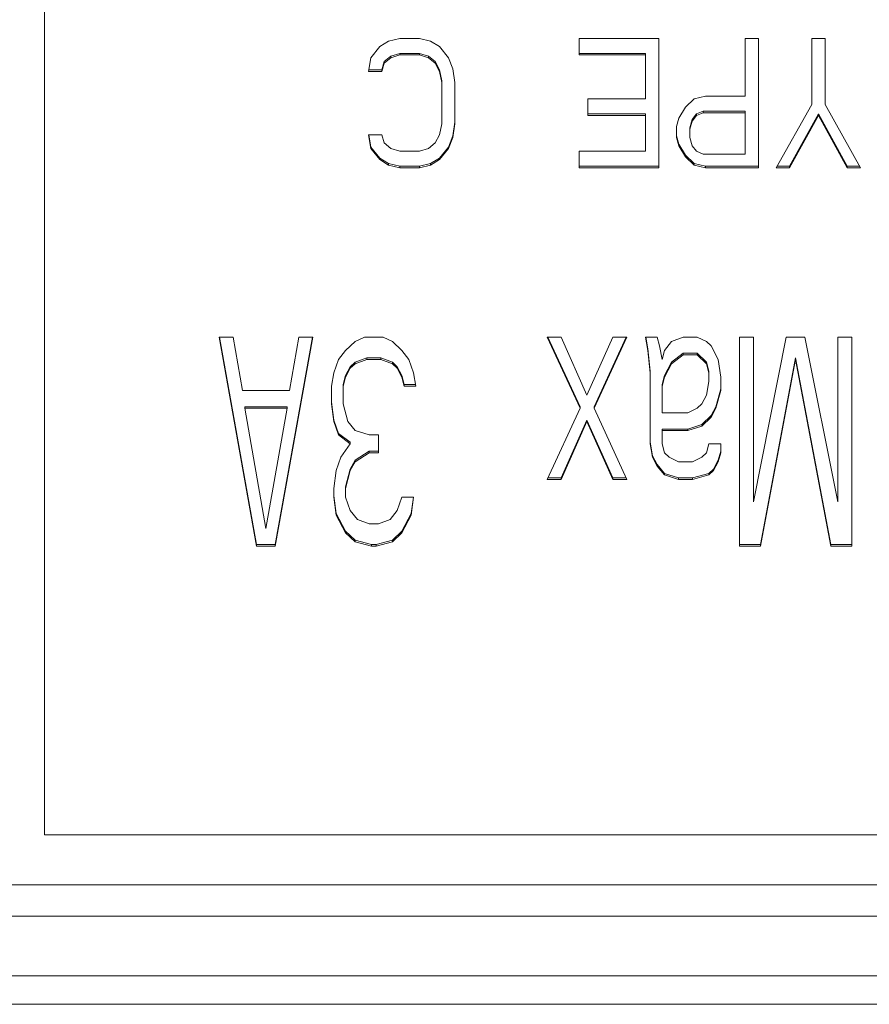
# Model space of a CAD drawing. Units: millimetres. Extents: x -39 to 249, y 47 to 250.
# Drawn here: x 20 to 20, y 105 to 106 of the extents above; entities that cross this region are included whole.
import ezdxf

# ---------------------------------------------------------------- set-up
doc = ezdxf.new("R2010")
doc.units = ezdxf.units.MM
doc.header["$MEASUREMENT"] = 0
doc.layers.add('レイヤー 2', color=7, linetype='Continuous', lineweight=0)

msp = doc.modelspace()

# ---------------------------------------------------------------- linework, layer by layer
at = {"layer": 'レイヤー 2', "color": 18, "lineweight": 9}
for points in [[(19.61762, 105.50737), (19.61762, 105.50737), (19.61762, 106.22167), (19.61762, 106.22167)], [(19.78995, 105.90495), (19.78995, 105.90495), (19.78554, 105.90219), (19.78554, 105.90219)], [(19.79556, 105.90636), (19.79556, 105.90636), (19.78995, 105.90495), (19.78995, 105.90495)], [(19.80551, 105.90636), (19.80551, 105.90636), (19.79556, 105.90636), (19.79556, 105.90636)], [(19.81105, 105.90495), (19.81105, 105.90495), (19.80551, 105.90636), (19.80551, 105.90636)], [(19.81549, 105.90219), (19.81549, 105.90219), (19.81105, 105.90495), (19.81105, 105.90495)], [(19.92542, 105.90636), (19.92542, 105.90636), (19.88545, 105.90636), (19.88545, 105.90636)], [(19.88545, 105.90636), (19.88545, 105.90636), (19.88545, 105.89807), (19.88545, 105.89807)], [(19.92542, 105.84148), (19.92542, 105.84148), (19.92542, 105.90636), (19.92542, 105.90636)], [(19.97537, 105.90636), (19.97537, 105.90636), (19.9687, 105.90636), (19.9687, 105.90636)], [(19.9687, 105.90636), (19.9687, 105.90636), (19.9687, 105.87736), (19.9687, 105.87736)], [(19.97537, 105.84148), (19.97537, 105.84148), (19.97537, 105.90636), (19.97537, 105.90636)], [(20.00867, 105.90636), (20.00867, 105.90636), (20.00201, 105.90636), (20.00201, 105.90636)], [(20.00201, 105.90636), (20.00201, 105.90636), (20.00201, 105.87323), (20.00201, 105.87323)], [(20.00867, 105.87323), (20.00867, 105.87323), (20.00867, 105.90636), (20.00867, 105.90636)], [(19.78554, 105.90219), (19.78554, 105.90219), (19.78106, 105.89665), (19.78106, 105.89665)], [(19.79108, 105.89747), (19.79108, 105.89747), (19.79556, 105.89884), (19.79556, 105.89884)], [(19.79556, 105.89807), (19.79556, 105.89807), (19.79556, 105.89884), (19.79556, 105.89884)], [(19.79556, 105.89884), (19.79556, 105.89884), (19.80551, 105.89884), (19.80551, 105.89884)], [(19.80551, 105.89807), (19.80551, 105.89807), (19.80551, 105.89884), (19.80551, 105.89884)], [(19.80551, 105.89884), (19.80551, 105.89884), (19.80995, 105.89747), (19.80995, 105.89747)], [(19.81994, 105.89665), (19.81994, 105.89665), (19.81549, 105.90219), (19.81549, 105.90219)], [(19.88545, 105.89884), (19.88545, 105.89884), (19.91875, 105.89884), (19.91875, 105.89884)], [(19.91875, 105.89807), (19.91875, 105.89807), (19.91875, 105.89884), (19.91875, 105.89884)], [(19.78106, 105.89665), (19.78106, 105.89665), (19.77997, 105.88978), (19.77997, 105.88978)], [(19.78664, 105.89059), (19.78664, 105.89059), (19.78776, 105.89472), (19.78776, 105.89472)], [(19.78664, 105.88978), (19.78664, 105.88978), (19.78776, 105.89394), (19.78776, 105.89394)], [(19.78776, 105.89472), (19.78776, 105.89472), (19.79108, 105.89747), (19.79108, 105.89747)], [(19.78776, 105.89394), (19.78776, 105.89394), (19.79108, 105.89665), (19.79108, 105.89665)], [(19.78776, 105.89394), (19.78776, 105.89394), (19.78776, 105.89472), (19.78776, 105.89472)], [(19.79108, 105.89665), (19.79108, 105.89665), (19.79556, 105.89807), (19.79556, 105.89807)], [(19.79108, 105.89665), (19.79108, 105.89665), (19.79108, 105.89747), (19.79108, 105.89747)], [(19.79556, 105.89807), (19.79556, 105.89807), (19.80551, 105.89807), (19.80551, 105.89807)], [(19.80551, 105.89807), (19.80551, 105.89807), (19.80995, 105.89665), (19.80995, 105.89665)], [(19.80995, 105.89665), (19.80995, 105.89665), (19.80995, 105.89747), (19.80995, 105.89747)], [(19.80995, 105.89747), (19.80995, 105.89747), (19.81327, 105.89472), (19.81327, 105.89472)], [(19.80995, 105.89665), (19.80995, 105.89665), (19.81327, 105.89394), (19.81327, 105.89394)], [(19.81327, 105.89394), (19.81327, 105.89394), (19.81327, 105.89472), (19.81327, 105.89472)], [(19.81327, 105.89472), (19.81327, 105.89472), (19.81549, 105.89059), (19.81549, 105.89059)], [(19.81327, 105.89394), (19.81327, 105.89394), (19.81549, 105.88978), (19.81549, 105.88978)], [(19.82216, 105.89115), (19.82216, 105.89115), (19.81994, 105.89665), (19.81994, 105.89665)], [(19.88545, 105.89807), (19.88545, 105.89807), (19.91875, 105.89807), (19.91875, 105.89807)], [(19.91875, 105.89807), (19.91875, 105.89807), (19.91875, 105.87598), (19.91875, 105.87598)], [(19.77997, 105.88978), (19.77997, 105.88978), (19.78664, 105.88978), (19.78664, 105.88978)], [(19.78011, 105.89059), (19.78011, 105.89059), (19.78664, 105.89059), (19.78664, 105.89059)], [(19.78664, 105.88978), (19.78664, 105.88978), (19.78664, 105.89059), (19.78664, 105.89059)], [(19.81549, 105.88978), (19.81549, 105.88978), (19.81549, 105.89059), (19.81549, 105.89059)], [(19.81549, 105.89059), (19.81549, 105.89059), (19.81662, 105.88505), (19.81662, 105.88505)], [(19.81549, 105.88978), (19.81549, 105.88978), (19.81662, 105.88424), (19.81662, 105.88424)], [(19.82325, 105.88424), (19.82325, 105.88424), (19.82216, 105.89115), (19.82216, 105.89115)], [(19.81662, 105.88424), (19.81662, 105.88424), (19.81662, 105.88505), (19.81662, 105.88505)], [(19.81662, 105.88424), (19.81662, 105.88424), (19.81662, 105.86356), (19.81662, 105.86356)], [(19.82325, 105.86356), (19.82325, 105.86356), (19.82325, 105.88424), (19.82325, 105.88424)], [(19.91875, 105.87598), (19.91875, 105.87598), (19.88989, 105.87598), (19.88989, 105.87598)], [(19.88989, 105.87598), (19.88989, 105.87598), (19.88989, 105.86773), (19.88989, 105.86773)], [(19.94316, 105.87598), (19.94316, 105.87598), (19.93872, 105.87185), (19.93872, 105.87185)], [(19.9487, 105.87736), (19.9487, 105.87736), (19.94316, 105.87598), (19.94316, 105.87598)], [(19.9687, 105.87736), (19.9687, 105.87736), (19.9487, 105.87736), (19.9487, 105.87736)], [(19.93872, 105.87185), (19.93872, 105.87185), (19.9354, 105.86632), (19.9354, 105.86632)], [(19.94426, 105.86847), (19.94426, 105.86847), (19.94761, 105.86988), (19.94761, 105.86988)], [(19.94761, 105.86907), (19.94761, 105.86907), (19.94761, 105.86988), (19.94761, 105.86988)], [(19.94761, 105.86988), (19.94761, 105.86988), (19.9687, 105.86988), (19.9687, 105.86988)], [(19.9687, 105.86907), (19.9687, 105.86907), (19.9687, 105.86988), (19.9687, 105.86988)], [(20.00201, 105.87323), (20.00201, 105.87323), (19.98423, 105.84148), (19.98423, 105.84148)], [(20.02642, 105.84148), (20.02642, 105.84148), (20.00867, 105.87323), (20.00867, 105.87323)], [(19.82216, 105.85746), (19.82216, 105.85746), (19.82325, 105.86434), (19.82325, 105.86434)], [(19.88989, 105.86847), (19.88989, 105.86847), (19.91875, 105.86847), (19.91875, 105.86847)], [(19.88989, 105.86773), (19.88989, 105.86773), (19.91875, 105.86773), (19.91875, 105.86773)], [(19.91875, 105.86773), (19.91875, 105.86773), (19.91875, 105.86847), (19.91875, 105.86847)], [(19.91875, 105.86773), (19.91875, 105.86773), (19.91875, 105.84977), (19.91875, 105.84977)], [(19.9354, 105.86632), (19.9354, 105.86632), (19.93427, 105.86215), (19.93427, 105.86215)], [(19.94094, 105.86159), (19.94094, 105.86159), (19.94203, 105.86572), (19.94203, 105.86572)], [(19.94094, 105.86081), (19.94094, 105.86081), (19.94203, 105.86494), (19.94203, 105.86494)], [(19.94203, 105.86572), (19.94203, 105.86572), (19.94426, 105.86847), (19.94426, 105.86847)], [(19.94203, 105.86494), (19.94203, 105.86494), (19.94426, 105.86773), (19.94426, 105.86773)], [(19.94203, 105.86494), (19.94203, 105.86494), (19.94203, 105.86572), (19.94203, 105.86572)], [(19.94426, 105.86773), (19.94426, 105.86773), (19.94761, 105.86907), (19.94761, 105.86907)], [(19.94426, 105.86773), (19.94426, 105.86773), (19.94426, 105.86847), (19.94426, 105.86847)], [(19.94761, 105.86907), (19.94761, 105.86907), (19.9687, 105.86907), (19.9687, 105.86907)], [(19.9687, 105.86907), (19.9687, 105.86907), (19.9687, 105.84839), (19.9687, 105.84839)], [(19.99089, 105.84229), (19.99089, 105.84229), (20.00536, 105.86847), (20.00536, 105.86847)], [(19.99089, 105.84148), (19.99089, 105.84148), (20.00536, 105.86773), (20.00536, 105.86773)], [(20.00536, 105.86773), (20.00536, 105.86773), (20.00536, 105.86847), (20.00536, 105.86847)], [(20.00536, 105.86847), (20.00536, 105.86847), (20.01979, 105.84229), (20.01979, 105.84229)], [(20.00536, 105.86773), (20.00536, 105.86773), (20.01979, 105.84148), (20.01979, 105.84148)], [(19.81662, 105.86356), (19.81662, 105.86356), (19.81549, 105.85806), (19.81549, 105.85806)], [(19.82216, 105.85665), (19.82216, 105.85665), (19.82325, 105.86356), (19.82325, 105.86356)], [(19.93427, 105.86215), (19.93427, 105.86215), (19.93427, 105.85665), (19.93427, 105.85665)], [(19.94094, 105.86081), (19.94094, 105.86081), (19.94094, 105.86159), (19.94094, 105.86159)], [(19.94094, 105.85665), (19.94094, 105.85665), (19.94094, 105.86081), (19.94094, 105.86081)], [(19.78664, 105.85806), (19.78664, 105.85806), (19.77997, 105.85806), (19.77997, 105.85806)], [(19.77997, 105.85806), (19.77997, 105.85806), (19.78106, 105.85115), (19.78106, 105.85115)], [(19.78011, 105.85806), (19.78011, 105.85806), (19.78106, 105.85192), (19.78106, 105.85192)], [(19.78776, 105.85393), (19.78776, 105.85393), (19.78664, 105.85806), (19.78664, 105.85806)], [(19.81549, 105.85806), (19.81549, 105.85806), (19.81327, 105.85393), (19.81327, 105.85393)], [(19.81994, 105.85192), (19.81994, 105.85192), (19.82216, 105.85746), (19.82216, 105.85746)], [(19.81994, 105.85115), (19.81994, 105.85115), (19.82216, 105.85665), (19.82216, 105.85665)], [(19.82216, 105.85665), (19.82216, 105.85665), (19.82216, 105.85746), (19.82216, 105.85746)], [(19.93427, 105.85746), (19.93427, 105.85746), (19.9354, 105.8533), (19.9354, 105.8533)], [(19.93427, 105.85665), (19.93427, 105.85665), (19.9354, 105.85252), (19.9354, 105.85252)], [(19.94203, 105.85252), (19.94203, 105.85252), (19.94094, 105.85665), (19.94094, 105.85665)], [(19.78106, 105.85115), (19.78106, 105.85115), (19.78106, 105.85192), (19.78106, 105.85192)], [(19.78106, 105.85192), (19.78106, 105.85192), (19.78554, 105.84639), (19.78554, 105.84639)], [(19.78106, 105.85115), (19.78106, 105.85115), (19.78554, 105.84561), (19.78554, 105.84561)], [(19.79108, 105.85115), (19.79108, 105.85115), (19.78776, 105.85393), (19.78776, 105.85393)], [(19.79556, 105.84977), (19.79556, 105.84977), (19.79108, 105.85115), (19.79108, 105.85115)], [(19.80551, 105.84977), (19.80551, 105.84977), (19.79556, 105.84977), (19.79556, 105.84977)], [(19.80995, 105.85115), (19.80995, 105.85115), (19.80551, 105.84977), (19.80551, 105.84977)], [(19.81327, 105.85393), (19.81327, 105.85393), (19.80995, 105.85115), (19.80995, 105.85115)], [(19.81549, 105.84639), (19.81549, 105.84639), (19.81994, 105.85192), (19.81994, 105.85192)], [(19.81549, 105.84561), (19.81549, 105.84561), (19.81994, 105.85115), (19.81994, 105.85115)], [(19.81994, 105.85115), (19.81994, 105.85115), (19.81994, 105.85192), (19.81994, 105.85192)], [(19.91875, 105.84977), (19.91875, 105.84977), (19.88545, 105.84977), (19.88545, 105.84977)], [(19.88545, 105.84977), (19.88545, 105.84977), (19.88545, 105.84148), (19.88545, 105.84148)], [(19.9354, 105.85252), (19.9354, 105.85252), (19.9354, 105.8533), (19.9354, 105.8533)], [(19.9354, 105.8533), (19.9354, 105.8533), (19.93872, 105.8478), (19.93872, 105.8478)], [(19.9354, 105.85252), (19.9354, 105.85252), (19.93872, 105.84702), (19.93872, 105.84702)], [(19.94426, 105.84977), (19.94426, 105.84977), (19.94203, 105.85252), (19.94203, 105.85252)], [(19.94761, 105.84839), (19.94761, 105.84839), (19.94426, 105.84977), (19.94426, 105.84977)], [(19.78554, 105.84561), (19.78554, 105.84561), (19.78554, 105.84639), (19.78554, 105.84639)], [(19.78554, 105.84639), (19.78554, 105.84639), (19.78995, 105.84367), (19.78995, 105.84367)], [(19.78554, 105.84561), (19.78554, 105.84561), (19.78995, 105.84286), (19.78995, 105.84286)], [(19.81105, 105.84367), (19.81105, 105.84367), (19.81549, 105.84639), (19.81549, 105.84639)], [(19.81105, 105.84286), (19.81105, 105.84286), (19.81549, 105.84561), (19.81549, 105.84561)], [(19.81549, 105.84561), (19.81549, 105.84561), (19.81549, 105.84639), (19.81549, 105.84639)], [(19.93872, 105.84702), (19.93872, 105.84702), (19.93872, 105.8478), (19.93872, 105.8478)], [(19.93872, 105.8478), (19.93872, 105.8478), (19.94316, 105.84367), (19.94316, 105.84367)], [(19.93872, 105.84702), (19.93872, 105.84702), (19.94316, 105.84286), (19.94316, 105.84286)], [(19.9687, 105.84839), (19.9687, 105.84839), (19.94761, 105.84839), (19.94761, 105.84839)], [(19.78995, 105.84286), (19.78995, 105.84286), (19.78995, 105.84367), (19.78995, 105.84367)], [(19.78995, 105.84367), (19.78995, 105.84367), (19.79556, 105.84229), (19.79556, 105.84229)], [(19.78995, 105.84286), (19.78995, 105.84286), (19.79556, 105.84148), (19.79556, 105.84148)], [(19.79556, 105.84229), (19.79556, 105.84229), (19.80551, 105.84229), (19.80551, 105.84229)], [(19.79556, 105.84148), (19.79556, 105.84148), (19.79556, 105.84229), (19.79556, 105.84229)], [(19.79556, 105.84148), (19.79556, 105.84148), (19.80551, 105.84148), (19.80551, 105.84148)], [(19.80551, 105.84229), (19.80551, 105.84229), (19.81105, 105.84367), (19.81105, 105.84367)], [(19.80551, 105.84148), (19.80551, 105.84148), (19.81105, 105.84286), (19.81105, 105.84286)], [(19.80551, 105.84148), (19.80551, 105.84148), (19.80551, 105.84229), (19.80551, 105.84229)], [(19.81105, 105.84286), (19.81105, 105.84286), (19.81105, 105.84367), (19.81105, 105.84367)], [(19.88545, 105.84229), (19.88545, 105.84229), (19.92542, 105.84229), (19.92542, 105.84229)], [(19.88545, 105.84148), (19.88545, 105.84148), (19.92542, 105.84148), (19.92542, 105.84148)], [(19.94316, 105.84286), (19.94316, 105.84286), (19.94316, 105.84367), (19.94316, 105.84367)], [(19.94316, 105.84367), (19.94316, 105.84367), (19.9487, 105.84229), (19.9487, 105.84229)], [(19.94316, 105.84286), (19.94316, 105.84286), (19.9487, 105.84148), (19.9487, 105.84148)], [(19.9487, 105.84229), (19.9487, 105.84229), (19.97537, 105.84229), (19.97537, 105.84229)], [(19.9487, 105.84148), (19.9487, 105.84148), (19.9487, 105.84229), (19.9487, 105.84229)], [(19.9487, 105.84148), (19.9487, 105.84148), (19.97537, 105.84148), (19.97537, 105.84148)], [(19.98423, 105.84148), (19.98423, 105.84148), (19.99089, 105.84148), (19.99089, 105.84148)], [(19.98468, 105.84229), (19.98468, 105.84229), (19.99089, 105.84229), (19.99089, 105.84229)], [(19.99089, 105.84148), (19.99089, 105.84148), (19.99089, 105.84229), (19.99089, 105.84229)], [(20.01979, 105.84229), (20.01979, 105.84229), (20.02599, 105.84229), (20.02599, 105.84229)], [(20.01979, 105.84148), (20.01979, 105.84148), (20.01979, 105.84229), (20.01979, 105.84229)], [(20.01979, 105.84148), (20.01979, 105.84148), (20.02642, 105.84148), (20.02642, 105.84148)], [(19.71209, 105.75667), (19.71209, 105.75667), (19.70507, 105.75667), (19.70507, 105.75667)], [(19.70507, 105.75667), (19.70507, 105.75667), (19.72384, 105.65193), (19.72384, 105.65193)], [(19.70518, 105.75667), (19.70518, 105.75667), (19.72384, 105.65271), (19.72384, 105.65271)], [(19.71682, 105.7299), (19.71682, 105.7299), (19.71209, 105.75667), (19.71209, 105.75667)], [(19.73322, 105.65271), (19.73322, 105.65271), (19.75189, 105.75667), (19.75189, 105.75667)], [(19.73322, 105.65193), (19.73322, 105.65193), (19.75203, 105.75667), (19.75203, 105.75667)], [(19.74497, 105.75667), (19.74497, 105.75667), (19.74028, 105.7299), (19.74028, 105.7299)], [(19.75203, 105.75667), (19.75203, 105.75667), (19.74497, 105.75667), (19.74497, 105.75667)], [(19.77785, 105.75667), (19.77785, 105.75667), (19.77316, 105.75445), (19.77316, 105.75445)], [(19.78727, 105.75667), (19.78727, 105.75667), (19.77785, 105.75667), (19.77785, 105.75667)], [(19.79196, 105.75445), (19.79196, 105.75445), (19.78727, 105.75667), (19.78727, 105.75667)], [(19.87652, 105.75667), (19.87652, 105.75667), (19.86947, 105.75667), (19.86947, 105.75667)], [(19.86947, 105.75667), (19.86947, 105.75667), (19.88591, 105.72101), (19.88591, 105.72101)], [(19.88591, 105.72182), (19.88591, 105.72182), (19.86978, 105.75667), (19.86978, 105.75667)], [(19.8894, 105.72767), (19.8894, 105.72767), (19.87652, 105.75667), (19.87652, 105.75667)], [(19.90235, 105.75667), (19.90235, 105.75667), (19.8894, 105.72767), (19.8894, 105.72767)], [(19.90901, 105.75667), (19.90901, 105.75667), (19.89296, 105.72182), (19.89296, 105.72182)], [(19.89296, 105.72101), (19.89296, 105.72101), (19.9094, 105.75667), (19.9094, 105.75667)], [(19.9094, 105.75667), (19.9094, 105.75667), (19.90235, 105.75667), (19.90235, 105.75667)], [(19.91879, 105.75667), (19.91879, 105.75667), (19.91995, 105.74997), (19.91995, 105.74997)], [(19.92464, 105.75667), (19.92464, 105.75667), (19.91879, 105.75667), (19.91879, 105.75667)], [(19.91995, 105.75078), (19.91995, 105.75078), (19.91889, 105.75667), (19.91889, 105.75667)], [(19.92581, 105.75223), (19.92581, 105.75223), (19.92464, 105.75667), (19.92464, 105.75667)], [(19.93759, 105.75667), (19.93759, 105.75667), (19.9317, 105.75445), (19.9317, 105.75445)], [(19.94461, 105.75667), (19.94461, 105.75667), (19.93759, 105.75667), (19.93759, 105.75667)], [(19.94934, 105.75445), (19.94934, 105.75445), (19.94461, 105.75667), (19.94461, 105.75667)], [(19.9728, 105.75667), (19.9728, 105.75667), (19.96574, 105.75667), (19.96574, 105.75667)], [(19.96574, 105.75667), (19.96574, 105.75667), (19.96574, 105.65193), (19.96574, 105.65193)], [(19.9728, 105.67419), (19.9728, 105.67419), (19.9728, 105.75667), (19.9728, 105.75667)], [(19.98924, 105.75667), (19.98924, 105.75667), (19.9728, 105.67419), (19.9728, 105.67419)], [(19.99862, 105.75667), (19.99862, 105.75667), (19.98924, 105.75667), (19.98924, 105.75667)], [(20.01509, 105.67419), (20.01509, 105.67419), (19.99862, 105.75667), (19.99862, 105.75667)], [(20.02215, 105.75667), (20.02215, 105.75667), (20.01509, 105.75667), (20.01509, 105.75667)], [(20.01509, 105.75667), (20.01509, 105.75667), (20.01509, 105.67419), (20.01509, 105.67419)], [(20.02215, 105.65193), (20.02215, 105.65193), (20.02215, 105.75667), (20.02215, 105.75667)], [(19.77316, 105.75445), (19.77316, 105.75445), (19.76847, 105.74997), (19.76847, 105.74997)], [(19.79665, 105.74997), (19.79665, 105.74997), (19.79196, 105.75445), (19.79196, 105.75445)], [(19.92701, 105.74552), (19.92701, 105.74552), (19.92581, 105.75223), (19.92581, 105.75223)], [(19.9317, 105.75445), (19.9317, 105.75445), (19.92817, 105.74997), (19.92817, 105.74997)], [(19.95166, 105.75223), (19.95166, 105.75223), (19.94934, 105.75445), (19.94934, 105.75445)], [(19.95519, 105.74552), (19.95519, 105.74552), (19.95166, 105.75223), (19.95166, 105.75223)], [(19.76847, 105.74997), (19.76847, 105.74997), (19.76494, 105.74552), (19.76494, 105.74552)], [(19.77316, 105.74408), (19.77316, 105.74408), (19.77905, 105.7463), (19.77905, 105.7463)], [(19.77905, 105.74552), (19.77905, 105.74552), (19.77905, 105.7463), (19.77905, 105.7463)], [(19.77905, 105.7463), (19.77905, 105.7463), (19.78607, 105.7463), (19.78607, 105.7463)], [(19.78607, 105.74552), (19.78607, 105.74552), (19.78607, 105.7463), (19.78607, 105.7463)], [(19.78607, 105.7463), (19.78607, 105.7463), (19.79196, 105.74408), (19.79196, 105.74408)], [(19.80015, 105.74552), (19.80015, 105.74552), (19.79665, 105.74997), (19.79665, 105.74997)], [(19.91995, 105.74997), (19.91995, 105.74997), (19.91995, 105.75078), (19.91995, 105.75078)], [(19.92111, 105.73963), (19.92111, 105.73963), (19.91995, 105.75078), (19.91995, 105.75078)], [(19.91995, 105.74997), (19.91995, 105.74997), (19.92111, 105.73886), (19.92111, 105.73886)], [(19.92817, 105.74997), (19.92817, 105.74997), (19.92701, 105.74552), (19.92701, 105.74552)], [(19.93759, 105.74856), (19.93759, 105.74856), (19.9317, 105.74408), (19.9317, 105.74408)], [(19.9317, 105.7433), (19.9317, 105.7433), (19.93759, 105.74778), (19.93759, 105.74778)], [(19.93759, 105.74778), (19.93759, 105.74778), (19.93759, 105.74856), (19.93759, 105.74856)], [(19.94461, 105.74856), (19.94461, 105.74856), (19.93759, 105.74856), (19.93759, 105.74856)], [(19.93759, 105.74778), (19.93759, 105.74778), (19.94461, 105.74778), (19.94461, 105.74778)], [(19.94461, 105.74778), (19.94461, 105.74778), (19.94461, 105.74856), (19.94461, 105.74856)], [(19.94934, 105.74408), (19.94934, 105.74408), (19.94461, 105.74856), (19.94461, 105.74856)], [(19.94461, 105.74778), (19.94461, 105.74778), (19.94934, 105.7433), (19.94934, 105.7433)], [(19.99396, 105.7463), (19.99396, 105.7463), (19.97632, 105.65271), (19.97632, 105.65271)], [(19.99396, 105.74552), (19.99396, 105.74552), (19.99396, 105.7463), (19.99396, 105.7463)], [(20.01157, 105.65271), (20.01157, 105.65271), (19.99396, 105.7463), (19.99396, 105.7463)], [(19.76494, 105.74552), (19.76494, 105.74552), (19.76258, 105.73886), (19.76258, 105.73886)], [(19.76847, 105.73741), (19.76847, 105.73741), (19.7708, 105.74186), (19.7708, 105.74186)], [(19.76847, 105.73663), (19.76847, 105.73663), (19.7708, 105.74108), (19.7708, 105.74108)], [(19.7708, 105.74186), (19.7708, 105.74186), (19.77316, 105.74408), (19.77316, 105.74408)], [(19.7708, 105.74108), (19.7708, 105.74108), (19.77316, 105.7433), (19.77316, 105.7433)], [(19.7708, 105.74108), (19.7708, 105.74108), (19.7708, 105.74186), (19.7708, 105.74186)], [(19.77316, 105.7433), (19.77316, 105.7433), (19.77905, 105.74552), (19.77905, 105.74552)], [(19.77316, 105.7433), (19.77316, 105.7433), (19.77316, 105.74408), (19.77316, 105.74408)], [(19.77905, 105.74552), (19.77905, 105.74552), (19.78607, 105.74552), (19.78607, 105.74552)], [(19.78607, 105.74552), (19.78607, 105.74552), (19.79196, 105.7433), (19.79196, 105.7433)], [(19.79196, 105.7433), (19.79196, 105.7433), (19.79196, 105.74408), (19.79196, 105.74408)], [(19.79196, 105.74408), (19.79196, 105.74408), (19.79433, 105.74186), (19.79433, 105.74186)], [(19.79196, 105.7433), (19.79196, 105.7433), (19.79433, 105.74108), (19.79433, 105.74108)], [(19.79433, 105.74108), (19.79433, 105.74108), (19.79433, 105.74186), (19.79433, 105.74186)], [(19.79433, 105.74186), (19.79433, 105.74186), (19.79665, 105.73741), (19.79665, 105.73741)], [(19.79433, 105.74108), (19.79433, 105.74108), (19.79665, 105.73663), (19.79665, 105.73663)], [(19.80251, 105.73886), (19.80251, 105.73886), (19.80015, 105.74552), (19.80015, 105.74552)], [(19.9317, 105.74408), (19.9317, 105.74408), (19.92817, 105.73741), (19.92817, 105.73741)], [(19.92817, 105.73663), (19.92817, 105.73663), (19.9317, 105.7433), (19.9317, 105.7433)], [(19.9317, 105.7433), (19.9317, 105.7433), (19.9317, 105.74408), (19.9317, 105.74408)], [(19.94934, 105.7433), (19.94934, 105.7433), (19.94934, 105.74408), (19.94934, 105.74408)], [(19.9505, 105.73963), (19.9505, 105.73963), (19.94934, 105.74408), (19.94934, 105.74408)], [(19.94934, 105.7433), (19.94934, 105.7433), (19.9505, 105.73886), (19.9505, 105.73886)], [(19.95639, 105.73663), (19.95639, 105.73663), (19.95519, 105.74552), (19.95519, 105.74552)], [(19.97632, 105.65193), (19.97632, 105.65193), (19.99396, 105.74552), (19.99396, 105.74552)], [(19.99396, 105.74552), (19.99396, 105.74552), (20.01157, 105.65193), (20.01157, 105.65193)], [(19.76258, 105.73886), (19.76258, 105.73886), (19.76141, 105.73215), (19.76141, 105.73215)], [(19.76727, 105.73297), (19.76727, 105.73297), (19.76847, 105.73741), (19.76847, 105.73741)], [(19.76727, 105.73215), (19.76727, 105.73215), (19.76847, 105.73663), (19.76847, 105.73663)], [(19.76847, 105.73663), (19.76847, 105.73663), (19.76847, 105.73741), (19.76847, 105.73741)], [(19.79665, 105.73663), (19.79665, 105.73663), (19.79665, 105.73741), (19.79665, 105.73741)], [(19.79665, 105.73741), (19.79665, 105.73741), (19.79785, 105.73297), (19.79785, 105.73297)], [(19.79665, 105.73663), (19.79665, 105.73663), (19.79785, 105.73215), (19.79785, 105.73215)], [(19.80367, 105.73215), (19.80367, 105.73215), (19.80251, 105.73886), (19.80251, 105.73886)], [(19.92111, 105.73886), (19.92111, 105.73886), (19.92111, 105.73963), (19.92111, 105.73963)], [(19.92111, 105.73886), (19.92111, 105.73886), (19.92111, 105.70319), (19.92111, 105.70319)], [(19.92817, 105.73741), (19.92817, 105.73741), (19.92701, 105.73297), (19.92701, 105.73297)], [(19.92701, 105.73215), (19.92701, 105.73215), (19.92817, 105.73663), (19.92817, 105.73663)], [(19.92817, 105.73663), (19.92817, 105.73663), (19.92817, 105.73741), (19.92817, 105.73741)], [(19.9505, 105.73886), (19.9505, 105.73886), (19.9505, 105.73963), (19.9505, 105.73963)], [(19.9505, 105.73886), (19.9505, 105.73886), (19.9505, 105.73438), (19.9505, 105.73438)], [(19.95639, 105.7299), (19.95639, 105.7299), (19.95639, 105.73663), (19.95639, 105.73663)], [(19.76141, 105.73215), (19.76141, 105.73215), (19.76141, 105.72323), (19.76141, 105.72323)], [(19.76727, 105.73215), (19.76727, 105.73215), (19.76727, 105.73297), (19.76727, 105.73297)], [(19.76727, 105.72323), (19.76727, 105.72323), (19.76727, 105.73215), (19.76727, 105.73215)], [(19.79785, 105.73215), (19.79785, 105.73215), (19.79785, 105.73297), (19.79785, 105.73297)], [(19.79785, 105.73297), (19.79785, 105.73297), (19.80357, 105.73297), (19.80357, 105.73297)], [(19.79785, 105.73215), (19.79785, 105.73215), (19.80367, 105.73215), (19.80367, 105.73215)], [(19.92701, 105.73215), (19.92701, 105.73215), (19.92701, 105.73297), (19.92701, 105.73297)], [(19.92701, 105.71878), (19.92701, 105.71878), (19.92701, 105.73215), (19.92701, 105.73215)], [(19.9505, 105.73438), (19.9505, 105.73438), (19.94934, 105.72767), (19.94934, 105.72767)], [(19.74028, 105.7299), (19.74028, 105.7299), (19.71682, 105.7299), (19.71682, 105.7299)], [(19.94934, 105.72767), (19.94934, 105.72767), (19.94697, 105.72323), (19.94697, 105.72323)], [(19.95639, 105.73074), (19.95639, 105.73074), (19.95403, 105.72182), (19.95403, 105.72182)], [(19.95403, 105.72101), (19.95403, 105.72101), (19.95639, 105.7299), (19.95639, 105.7299)], [(19.71798, 105.72101), (19.71798, 105.72101), (19.71798, 105.72182), (19.71798, 105.72182)], [(19.71798, 105.72182), (19.71798, 105.72182), (19.73912, 105.72182), (19.73912, 105.72182)], [(19.73912, 105.72101), (19.73912, 105.72101), (19.73912, 105.72182), (19.73912, 105.72182)], [(19.76141, 105.72404), (19.76141, 105.72404), (19.76258, 105.71508), (19.76258, 105.71508)], [(19.76141, 105.72323), (19.76141, 105.72323), (19.76258, 105.71434), (19.76258, 105.71434)], [(19.76963, 105.71434), (19.76963, 105.71434), (19.76727, 105.72323), (19.76727, 105.72323)], [(19.88591, 105.72101), (19.88591, 105.72101), (19.88591, 105.72182), (19.88591, 105.72182)], [(19.89296, 105.72101), (19.89296, 105.72101), (19.89296, 105.72182), (19.89296, 105.72182)], [(19.94697, 105.72323), (19.94697, 105.72323), (19.94461, 105.72101), (19.94461, 105.72101)], [(19.95403, 105.72182), (19.95403, 105.72182), (19.95166, 105.71734), (19.95166, 105.71734)], [(19.95403, 105.72101), (19.95403, 105.72101), (19.95403, 105.72182), (19.95403, 105.72182)], [(19.71798, 105.72101), (19.71798, 105.72101), (19.73912, 105.72101), (19.73912, 105.72101)], [(19.72853, 105.66082), (19.72853, 105.66082), (19.71798, 105.72101), (19.71798, 105.72101)], [(19.73912, 105.72101), (19.73912, 105.72101), (19.72853, 105.66082), (19.72853, 105.66082)], [(19.88591, 105.72101), (19.88591, 105.72101), (19.86947, 105.68531), (19.86947, 105.68531)], [(19.9094, 105.68531), (19.9094, 105.68531), (19.89296, 105.72101), (19.89296, 105.72101)], [(19.93992, 105.71878), (19.93992, 105.71878), (19.92701, 105.71878), (19.92701, 105.71878)], [(19.94461, 105.72101), (19.94461, 105.72101), (19.93992, 105.71878), (19.93992, 105.71878)], [(19.95166, 105.71734), (19.95166, 105.71734), (19.94697, 105.71286), (19.94697, 105.71286)], [(19.94697, 105.71208), (19.94697, 105.71208), (19.95166, 105.71656), (19.95166, 105.71656)], [(19.95166, 105.71656), (19.95166, 105.71656), (19.95403, 105.72101), (19.95403, 105.72101)], [(19.95166, 105.71656), (19.95166, 105.71656), (19.95166, 105.71734), (19.95166, 105.71734)], [(19.76258, 105.71434), (19.76258, 105.71434), (19.76258, 105.71508), (19.76258, 105.71508)], [(19.76258, 105.71508), (19.76258, 105.71508), (19.76494, 105.70841), (19.76494, 105.70841)], [(19.76258, 105.71434), (19.76258, 105.71434), (19.76494, 105.70764), (19.76494, 105.70764)], [(19.77316, 105.70986), (19.77316, 105.70986), (19.76963, 105.71434), (19.76963, 105.71434)], [(19.8894, 105.71508), (19.8894, 105.71508), (19.87652, 105.68615), (19.87652, 105.68615)], [(19.87652, 105.68531), (19.87652, 105.68531), (19.8894, 105.71434), (19.8894, 105.71434)], [(19.8894, 105.71434), (19.8894, 105.71434), (19.8894, 105.71508), (19.8894, 105.71508)], [(19.90235, 105.68615), (19.90235, 105.68615), (19.8894, 105.71508), (19.8894, 105.71508)], [(19.8894, 105.71434), (19.8894, 105.71434), (19.90235, 105.68531), (19.90235, 105.68531)], [(19.94697, 105.71286), (19.94697, 105.71286), (19.93992, 105.71063), (19.93992, 105.71063)], [(19.93992, 105.70986), (19.93992, 105.70986), (19.94697, 105.71208), (19.94697, 105.71208)], [(19.94697, 105.71208), (19.94697, 105.71208), (19.94697, 105.71286), (19.94697, 105.71286)], [(19.76494, 105.70764), (19.76494, 105.70764), (19.76494, 105.70841), (19.76494, 105.70841)], [(19.76494, 105.70841), (19.76494, 105.70841), (19.7708, 105.70397), (19.7708, 105.70397)], [(19.76494, 105.70764), (19.76494, 105.70764), (19.7708, 105.70319), (19.7708, 105.70319)], [(19.78021, 105.70764), (19.78021, 105.70764), (19.77316, 105.70986), (19.77316, 105.70986)], [(19.78491, 105.70764), (19.78491, 105.70764), (19.78021, 105.70764), (19.78021, 105.70764)], [(19.78491, 105.69871), (19.78491, 105.69871), (19.78491, 105.70764), (19.78491, 105.70764)], [(19.92701, 105.70986), (19.92701, 105.70986), (19.92701, 105.71063), (19.92701, 105.71063)], [(19.93992, 105.71063), (19.93992, 105.71063), (19.92701, 105.71063), (19.92701, 105.71063)], [(19.92701, 105.70319), (19.92701, 105.70319), (19.92701, 105.70986), (19.92701, 105.70986)], [(19.92701, 105.70986), (19.92701, 105.70986), (19.93992, 105.70986), (19.93992, 105.70986)], [(19.93992, 105.70986), (19.93992, 105.70986), (19.93992, 105.71063), (19.93992, 105.71063)], [(19.7708, 105.70319), (19.7708, 105.70319), (19.7661, 105.69649), (19.7661, 105.69649)], [(19.7708, 105.70319), (19.7708, 105.70319), (19.7708, 105.70397), (19.7708, 105.70397)], [(19.92228, 105.69726), (19.92228, 105.69726), (19.92111, 105.70397), (19.92111, 105.70397)], [(19.92111, 105.70319), (19.92111, 105.70319), (19.92228, 105.69649), (19.92228, 105.69649)], [(19.92817, 105.69871), (19.92817, 105.69871), (19.92701, 105.70319), (19.92701, 105.70319)], [(19.9505, 105.70319), (19.9505, 105.70319), (19.94934, 105.69871), (19.94934, 105.69871)], [(19.95639, 105.70319), (19.95639, 105.70319), (19.9505, 105.70319), (19.9505, 105.70319)], [(19.95639, 105.69871), (19.95639, 105.69871), (19.95639, 105.70319), (19.95639, 105.70319)], [(19.77316, 105.69504), (19.77316, 105.69504), (19.78021, 105.69952), (19.78021, 105.69952)], [(19.77316, 105.69427), (19.77316, 105.69427), (19.78021, 105.69871), (19.78021, 105.69871)], [(19.78021, 105.69871), (19.78021, 105.69871), (19.78021, 105.69952), (19.78021, 105.69952)], [(19.78021, 105.69952), (19.78021, 105.69952), (19.78491, 105.69952), (19.78491, 105.69952)], [(19.78021, 105.69871), (19.78021, 105.69871), (19.78491, 105.69871), (19.78491, 105.69871)], [(19.92228, 105.69649), (19.92228, 105.69649), (19.92228, 105.69726), (19.92228, 105.69726)], [(19.92464, 105.69282), (19.92464, 105.69282), (19.92228, 105.69726), (19.92228, 105.69726)], [(19.93053, 105.69649), (19.93053, 105.69649), (19.92817, 105.69871), (19.92817, 105.69871)], [(19.94934, 105.69871), (19.94934, 105.69871), (19.94697, 105.69649), (19.94697, 105.69649)], [(19.95639, 105.69952), (19.95639, 105.69952), (19.95519, 105.69504), (19.95519, 105.69504)], [(19.95519, 105.69427), (19.95519, 105.69427), (19.95639, 105.69871), (19.95639, 105.69871)], [(19.7661, 105.69649), (19.7661, 105.69649), (19.76374, 105.68982), (19.76374, 105.68982)], [(19.7708, 105.6906), (19.7708, 105.6906), (19.77316, 105.69504), (19.77316, 105.69504)], [(19.7708, 105.68982), (19.7708, 105.68982), (19.77316, 105.69427), (19.77316, 105.69427)], [(19.77316, 105.69427), (19.77316, 105.69427), (19.77316, 105.69504), (19.77316, 105.69504)], [(19.92228, 105.69649), (19.92228, 105.69649), (19.92464, 105.69204), (19.92464, 105.69204)], [(19.92464, 105.69204), (19.92464, 105.69204), (19.92464, 105.69282), (19.92464, 105.69282)], [(19.92817, 105.68834), (19.92817, 105.68834), (19.92464, 105.69282), (19.92464, 105.69282)], [(19.92464, 105.69204), (19.92464, 105.69204), (19.92817, 105.6876), (19.92817, 105.6876)], [(19.93523, 105.69427), (19.93523, 105.69427), (19.93053, 105.69649), (19.93053, 105.69649)], [(19.94225, 105.69427), (19.94225, 105.69427), (19.93523, 105.69427), (19.93523, 105.69427)], [(19.94697, 105.69649), (19.94697, 105.69649), (19.94225, 105.69427), (19.94225, 105.69427)], [(19.95519, 105.69504), (19.95519, 105.69504), (19.95283, 105.6906), (19.95283, 105.6906)], [(19.95283, 105.68982), (19.95283, 105.68982), (19.95519, 105.69427), (19.95519, 105.69427)], [(19.95519, 105.69427), (19.95519, 105.69427), (19.95519, 105.69504), (19.95519, 105.69504)], [(19.76374, 105.68982), (19.76374, 105.68982), (19.76258, 105.68086), (19.76258, 105.68086)], [(19.76847, 105.68167), (19.76847, 105.68167), (19.7708, 105.6906), (19.7708, 105.6906)], [(19.76847, 105.68086), (19.76847, 105.68086), (19.7708, 105.68982), (19.7708, 105.68982)], [(19.7708, 105.68982), (19.7708, 105.68982), (19.7708, 105.6906), (19.7708, 105.6906)], [(19.92817, 105.6876), (19.92817, 105.6876), (19.92817, 105.68834), (19.92817, 105.68834)], [(19.93523, 105.68615), (19.93523, 105.68615), (19.92817, 105.68834), (19.92817, 105.68834)], [(19.92817, 105.6876), (19.92817, 105.6876), (19.93523, 105.68531), (19.93523, 105.68531)], [(19.9505, 105.68834), (19.9505, 105.68834), (19.94225, 105.68615), (19.94225, 105.68615)], [(19.94225, 105.68531), (19.94225, 105.68531), (19.9505, 105.6876), (19.9505, 105.6876)], [(19.95283, 105.6906), (19.95283, 105.6906), (19.9505, 105.68834), (19.9505, 105.68834)], [(19.9505, 105.6876), (19.9505, 105.6876), (19.95283, 105.68982), (19.95283, 105.68982)], [(19.9505, 105.6876), (19.9505, 105.6876), (19.9505, 105.68834), (19.9505, 105.68834)], [(19.95283, 105.68982), (19.95283, 105.68982), (19.95283, 105.6906), (19.95283, 105.6906)], [(19.86947, 105.68531), (19.86947, 105.68531), (19.87652, 105.68531), (19.87652, 105.68531)], [(19.87652, 105.68615), (19.87652, 105.68615), (19.86978, 105.68615), (19.86978, 105.68615)], [(19.87652, 105.68531), (19.87652, 105.68531), (19.87652, 105.68615), (19.87652, 105.68615)], [(19.90235, 105.68531), (19.90235, 105.68531), (19.90235, 105.68615), (19.90235, 105.68615)], [(19.90901, 105.68615), (19.90901, 105.68615), (19.90235, 105.68615), (19.90235, 105.68615)], [(19.90235, 105.68531), (19.90235, 105.68531), (19.9094, 105.68531), (19.9094, 105.68531)], [(19.93523, 105.68531), (19.93523, 105.68531), (19.93523, 105.68615), (19.93523, 105.68615)], [(19.94225, 105.68615), (19.94225, 105.68615), (19.93523, 105.68615), (19.93523, 105.68615)], [(19.93523, 105.68531), (19.93523, 105.68531), (19.94225, 105.68531), (19.94225, 105.68531)], [(19.94225, 105.68531), (19.94225, 105.68531), (19.94225, 105.68615), (19.94225, 105.68615)], [(19.76258, 105.68086), (19.76258, 105.68086), (19.76258, 105.67642), (19.76258, 105.67642)], [(19.76258, 105.67723), (19.76258, 105.67723), (19.76374, 105.66827), (19.76374, 105.66827)], [(19.76847, 105.68086), (19.76847, 105.68086), (19.76847, 105.68167), (19.76847, 105.68167)], [(19.76847, 105.67642), (19.76847, 105.67642), (19.76847, 105.68086), (19.76847, 105.68086)], [(19.76258, 105.67642), (19.76258, 105.67642), (19.76374, 105.66753), (19.76374, 105.66753)], [(19.7708, 105.66975), (19.7708, 105.66975), (19.76847, 105.67642), (19.76847, 105.67642)], [(19.79665, 105.67642), (19.79665, 105.67642), (19.79433, 105.66975), (19.79433, 105.66975)], [(19.80251, 105.67642), (19.80251, 105.67642), (19.79665, 105.67642), (19.79665, 105.67642)], [(19.80135, 105.66827), (19.80135, 105.66827), (19.8024, 105.67642), (19.8024, 105.67642)], [(19.80135, 105.66753), (19.80135, 105.66753), (19.80251, 105.67642), (19.80251, 105.67642)], [(19.76374, 105.66753), (19.76374, 105.66753), (19.76374, 105.66827), (19.76374, 105.66827)], [(19.76374, 105.66827), (19.76374, 105.66827), (19.76847, 105.65938), (19.76847, 105.65938)], [(19.76374, 105.66753), (19.76374, 105.66753), (19.76847, 105.6586), (19.76847, 105.6586)], [(19.77432, 105.66527), (19.77432, 105.66527), (19.7708, 105.66975), (19.7708, 105.66975)], [(19.79433, 105.66975), (19.79433, 105.66975), (19.7908, 105.66527), (19.7908, 105.66527)], [(19.79665, 105.65938), (19.79665, 105.65938), (19.80135, 105.66827), (19.80135, 105.66827)], [(19.79665, 105.6586), (19.79665, 105.6586), (19.80135, 105.66753), (19.80135, 105.66753)], [(19.80135, 105.66753), (19.80135, 105.66753), (19.80135, 105.66827), (19.80135, 105.66827)], [(19.78021, 105.66308), (19.78021, 105.66308), (19.77432, 105.66527), (19.77432, 105.66527)], [(19.78491, 105.66308), (19.78491, 105.66308), (19.78021, 105.66308), (19.78021, 105.66308)], [(19.7908, 105.66527), (19.7908, 105.66527), (19.78491, 105.66308), (19.78491, 105.66308)], [(19.76847, 105.6586), (19.76847, 105.6586), (19.76847, 105.65938), (19.76847, 105.65938)], [(19.76847, 105.65938), (19.76847, 105.65938), (19.77316, 105.65493), (19.77316, 105.65493)], [(19.76847, 105.6586), (19.76847, 105.6586), (19.77316, 105.65415), (19.77316, 105.65415)], [(19.79196, 105.65493), (19.79196, 105.65493), (19.79665, 105.65938), (19.79665, 105.65938)], [(19.79196, 105.65415), (19.79196, 105.65415), (19.79665, 105.6586), (19.79665, 105.6586)], [(19.79665, 105.6586), (19.79665, 105.6586), (19.79665, 105.65938), (19.79665, 105.65938)], [(19.72384, 105.65193), (19.72384, 105.65193), (19.72384, 105.65271), (19.72384, 105.65271)], [(19.72384, 105.65271), (19.72384, 105.65271), (19.73322, 105.65271), (19.73322, 105.65271)], [(19.73322, 105.65193), (19.73322, 105.65193), (19.73322, 105.65271), (19.73322, 105.65271)], [(19.77316, 105.65415), (19.77316, 105.65415), (19.77316, 105.65493), (19.77316, 105.65493)], [(19.77316, 105.65493), (19.77316, 105.65493), (19.78138, 105.65271), (19.78138, 105.65271)], [(19.77316, 105.65415), (19.77316, 105.65415), (19.78138, 105.65193), (19.78138, 105.65193)], [(19.78138, 105.65193), (19.78138, 105.65193), (19.78138, 105.65271), (19.78138, 105.65271)], [(19.78138, 105.65271), (19.78138, 105.65271), (19.78374, 105.65271), (19.78374, 105.65271)], [(19.78374, 105.65271), (19.78374, 105.65271), (19.79196, 105.65493), (19.79196, 105.65493)], [(19.78374, 105.65193), (19.78374, 105.65193), (19.79196, 105.65415), (19.79196, 105.65415)], [(19.78374, 105.65193), (19.78374, 105.65193), (19.78374, 105.65271), (19.78374, 105.65271)], [(19.79196, 105.65415), (19.79196, 105.65415), (19.79196, 105.65493), (19.79196, 105.65493)], [(19.97632, 105.65271), (19.97632, 105.65271), (19.96574, 105.65271), (19.96574, 105.65271)], [(19.97632, 105.65193), (19.97632, 105.65193), (19.97632, 105.65271), (19.97632, 105.65271)], [(20.01157, 105.65193), (20.01157, 105.65193), (20.01157, 105.65271), (20.01157, 105.65271)], [(20.02215, 105.65271), (20.02215, 105.65271), (20.01157, 105.65271), (20.01157, 105.65271)], [(19.72384, 105.65193), (19.72384, 105.65193), (19.73322, 105.65193), (19.73322, 105.65193)], [(19.78138, 105.65193), (19.78138, 105.65193), (19.78374, 105.65193), (19.78374, 105.65193)], [(19.96574, 105.65193), (19.96574, 105.65193), (19.97632, 105.65193), (19.97632, 105.65193)], [(20.01157, 105.65193), (20.01157, 105.65193), (20.02215, 105.65193), (20.02215, 105.65193)], [(19.61762, 105.50737), (19.61762, 105.50737), (20.40068, 105.50737), (20.40068, 105.50737)], [(24.95437, 105.48235), (24.95437, 105.48235), (17.49802, 105.48235), (17.49802, 105.48235)], [(24.95437, 105.46658), (24.95437, 105.46658), (17.49802, 105.46658), (17.49802, 105.46658)], [(17.4981, 105.43663), (17.4981, 105.43663), (24.95427, 105.43663), (24.95427, 105.43663)], [(25.00281, 105.42242), (25.00281, 105.42242), (17.45287, 105.42242), (17.45287, 105.42242)]]:
    msp.add_open_spline(points, degree=3, dxfattribs=at)

doc.saveas('drawing.dxf')
